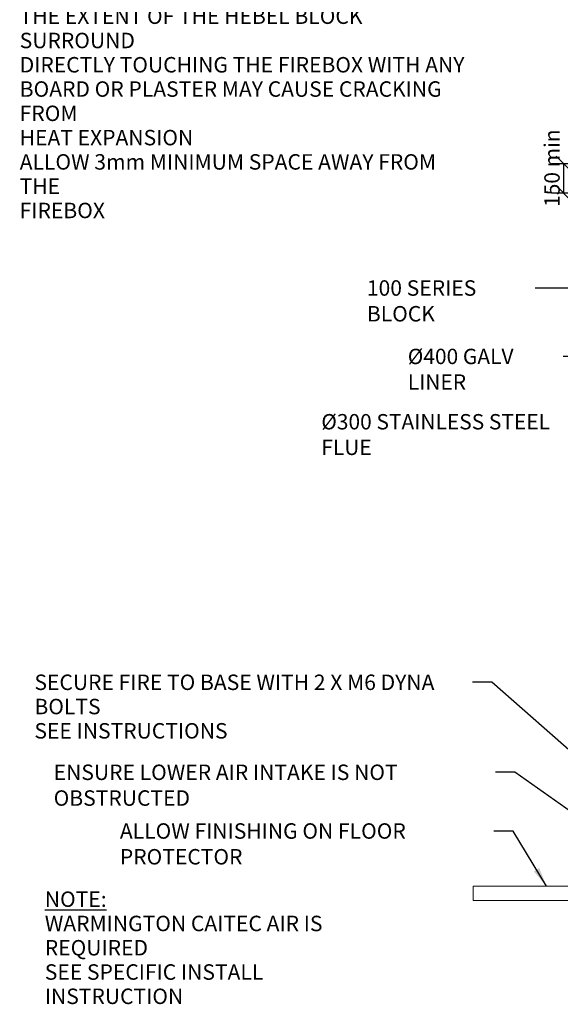
# Model space of a CAD drawing. Units: millimetres. Extents: x 435 to 11554, y -49 to 8148.
# Drawn here: x 5713 to 8510, y -49 to 5049 of the extents above; entities that cross this region are included whole.
import ezdxf

# ---------------------------------------------------------------- set-up
doc = ezdxf.new("R2010")
doc.units = ezdxf.units.MM
doc.header["$LTSCALE"] = 40
for name, color, linetype, lineweight in [('Dimensions(ISO)', 7, 'Continuous', 25), ('Symbols(ISO)', 7, 'Continuous', 25), ('Visible Edges(ISO)', 7, 'Continuous', 18)]:
    doc.layers.add(name, color=color, linetype=linetype, lineweight=lineweight)
doc.styles.add('Warmington', font='ARIALN.TTF')
doc.styles.add('warmington~0', font='ARIALN.TTF')
doc.dimstyles.new('warmington', dxfattribs={"dimscale": 40, "dimtxt": 2, "dimasz": 2, "dimexe": 1.6, "dimexo": 1, "dimgap": 0.5, "dimtad": 1, "dimdec": 0, "dimrnd": 1e-08, "dimzin": 0, "dimdsep": 46, "dimtxsty": 'warmington~0', "dimblk": 'OBLIQUE', "dimcen": 0.09, "dimclrd": 8, "dimclre": 8, "dimclrt": 8, "dimadec": 0, "dimazin": 0, "dimtfac": 1.75, "dimtdec": 1, "dimtmove": 0, "dimatfit": 3, "dimfxl": 1, "dimtolj": 1, "dimtzin": 0, "dimlwd": 25, "dimlwe": 25, "dimarcsym": 0})
doc.dimstyles.new('warmington$7', dxfattribs={"dimscale": 40, "dimtxt": 2, "dimasz": 2.5, "dimexe": 1.6, "dimexo": 1, "dimgap": 0.5, "dimtad": 1, "dimdec": 0, "dimrnd": 1e-08, "dimzin": 0, "dimdsep": 46, "dimtxsty": 'warmington~0', "dimblk": 'OBLIQUE', "dimcen": 0.09, "dimclrd": 7, "dimclre": 8, "dimclrt": 8, "dimadec": 0, "dimazin": 0, "dimtfac": 1.75, "dimtdec": 1, "dimtmove": 0, "dimatfit": 3, "dimfxl": 1, "dimtolj": 1, "dimtzin": 0, "dimlwd": 25, "dimlwe": 25, "dimarcsym": 0})

# ---------------------------------------------------------------- blocks, each defined once
blk = doc.blocks.new('_Oblique')
at = {"color": 0, "linetype": 'ByBlock', "lineweight": -2}
blk.add_line((-0.5, -0.5), (0.5, 0.5), dxfattribs=at)
blk = doc.blocks.new('*D20')
at = {"layer": 'Defpoints', "color": 0, "linetype": 'Continuous'}
for p in [(8528.7, 4302.8), (9112.4, 4302.8), (8968.7, 4149.8)]:
    blk.add_point(p, dxfattribs=at)
at = {"layer": 'Dimensions(ISO)', "color": 8, "linetype": 'Continuous', "lineweight": 25}
for p, q in [((9072.4, 4302.8), (8464.7, 4302.8)), ((8528.7, 4149.8), (8528.7, 4302.8)), ((8928.7, 4149.8), (8464.7, 4149.8))]:
    blk.add_line(p, q, dxfattribs=at)
at = {"layer": 'Dimensions(ISO)', "color": 8, "linetype": 'Continuous', "lineweight": 25, "xscale": 80, "yscale": 80, "zscale": 80}
for p, rotation in [((8528.7, 4302.8), 90), ((8528.7, 4149.8), 270)]:
    blk.add_blockref('_Oblique', p, dxfattribs=dict(at, rotation=rotation))
at = {"layer": 'Dimensions(ISO)', "color": 8, "linetype": 'Continuous', "lineweight": 25, "insert": (8427.4, 4054.8), "char_height": 80, "attachment_point": 1, "rotation": 90, "style": 'warmington~0'}
blk.add_mtext('\\A1; \\fArial Narrow|b0|i0;\\H79.4904;150 min', dxfattribs=at)

msp = doc.modelspace()

# ---------------------------------------------------------------- linework, layer by layer
at = {"layer": 'Visible Edges(ISO)'}
for p, q in [((8058.7, 562.8), (8058.7, 487.8)), ((8868.7, 562.8), (8058.7, 562.8)), ((8058.7, 487.8), (8868.7, 487.8))]:
    msp.add_line(p, q, dxfattribs=at)

# ---------------------------------------------------------------- texts
at = {"layer": 'Symbols(ISO)', "color": 7, "char_height": 80, "attachment_point": 1, "line_spacing_factor": 0.942657, "style": 'Warmington'}
for s, insert, width in [('{\\fArial Narrow|b1|i0;\\H80.0000;\\LIMPORTANT NOTE:\\P\\l\\fArial Narrow|b1|i0;\\H80.0000;WHERE AN INTERNAL WALL BOARD FINISH IS\\PREQUIRED AROUND THE FIREPLACE, ENSURE\\PALLOWANCE IS MADE TO PLACE NON\\PCOMBUSTIBLE INTERNAL WALL LINING (e.g.\\PPROMINA ETERPAN, SUPALUX) TO COVER\\PTHE EXTENT OF THE HEBEL BLOCK SURROUND\\P \\PDIRECTLY TOUCHING THE FIREBOX WITH ANY\\PBOARD OR PLASTER MAY CAUSE CRACKING FROM\\PHEAT EXPANSION\\PALLOW 3mm MINIMUM SPACE AWAY FROM THE\\PFIREBOX}', (5713.1, 5860.9), 2341.949), ('{\\fArial Narrow|b1|i0;\\H80.0000;\\LNOTE:\\P\\l\\fArial Narrow|b1|i0;\\H80.0000;WARMINGTON CAITEC AIR IS REQUIRED\\PSEE SPECIFIC INSTALL INSTRUCTION}', (5843, 535.5), 1822.79)]:
    msp.add_mtext(s, dxfattribs=dict(at, insert=insert, width=width))
at = {"layer": 'Symbols(ISO)', "color": 8, "true_color": 0x808080, "attachment_point": 1, "style": 'warmington~0'}
for s, insert, char_height, width in [('{\\fArial Narrow|b0|i0;100 SERIES BLOCK}', (7509.3, 3699.5), 80, 850.595), ('{\\fArial Narrow|b0|i0;\\H79.4904;Ø400 GALV LINER}', (7720.9, 3345), 79.49, 784.531), ('{\\fArial Narrow|b0|i0;\\H79.4904;Ø300 STAINLESS STEEL FLUE}', (7273.5, 3006.9), 79.49, 1320.769), ('{\\fArial Narrow|b0|i0;ENSURE LOWER AIR INTAKE IS NOT OBSTRUCTED}', (5888.8, 1192.4), 80, 2265.761), ('{\\fArial Narrow|b0|i0;ALLOW FINISHING ON FLOOR PROTECTOR}', (6231.4, 888.4), 80, 1914.564)]:
    msp.add_mtext(s, dxfattribs=dict(at, insert=insert, char_height=char_height, width=width))
at = {"layer": 'Symbols(ISO)', "color": 8, "true_color": 0x808080, "insert": (5789.3, 1658.3), "char_height": 80, "width": 2245.745, "attachment_point": 1, "line_spacing_factor": 0.941891, "style": 'warmington~0'}
msp.add_mtext('{\\fArial Narrow|b0|i0;SECURE FIRE TO BASE WITH 2 X M6 DYNA BOLTS \\P\\fArial Narrow|b0|i0;SEE INSTRUCTIONS}', dxfattribs=at)

# ---------------------------------------------------------------- dimensions: what is measured, and where the dimension line sits
at = {"layer": 'Dimensions(ISO)', "color": 8, "linetype": 'Continuous', "lineweight": 25, "true_color": 0x808080}
dim = msp.add_linear_dim(base=(8528.7, 4302.8), p1=(8968.7, 4149.8), p2=(9112.4, 4302.8), angle=90, text=' \\fArial Narrow|b0|i0;\\H79.4904;150 min', dimstyle='warmington', override={"dimgap": 0.5, "dimdec": 0, "dimtol": 0, "dimlim": 0, "dimtp": 0, "dimtm": 0, "dimtdec": 1, "dimtofl": 1, "dimatfit": 1}, dxfattribs=at)
dim.commit()
dim.dimension.update_dxf_attribs({"geometry": '*D20', "text_midpoint": (8528.7, 4226.3), "dimtype": 160})

# ---------------------------------------------------------------- leaders
at = {"layer": 'Symbols(ISO)', "color": 7, "linetype": 'Continuous', "lineweight": 25, "annotation_type": 0, "has_hookline": 1, "hookline_direction": 1}
for points, text_width in [([(8868.7, 3657.8), (8379.9, 3659.5)], 840.7), ([(9140.8, 3300.9), (8525.4, 3305)], 779.4), ([(9255.1, 2970.2), (8614.3, 2966.9)], 1312.1), ([(9359.1, 562.8), (8155.1, 1618.3), (8055.1, 1618.3)], 2211.3), ([(9111.1, 562.8), (8274.5, 1152.4), (8174.5, 1152.4)], 2253.4), ([(8438.9, 562.8), (8266, 848.4), (8166, 848.4)], 1913.3)]:
    msp.add_leader(points, dimstyle='warmington$7', override={"dimtad": 0}, dxfattribs=dict(at, text_width=text_width))

doc.saveas('drawing.dxf')
